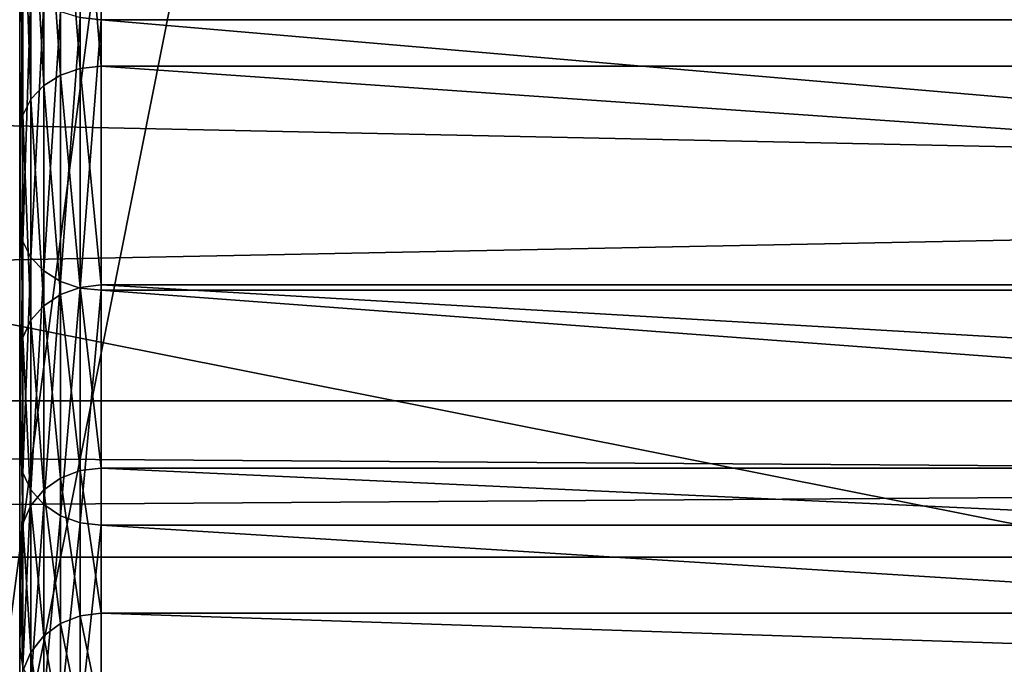
# Model space of a CAD drawing. Extents: x -0.181 to 0.054, y -0.054 to 0.064.
# Drawn here: x -0.065 to -0.059, y -0.046 to -0.042 of the extents above; entities that cross this region are included whole.
import ezdxf

# ---------------------------------------------------------------- set-up
doc = ezdxf.new("R2010")
doc.units = 0
doc.header["$MEASUREMENT"] = 0
doc.layers.get('0').update_dxf_attribs({"linetype": 'CONTINUOUS'})

msp = doc.modelspace()

# ---------------------------------------------------------------- linework, layer by layer
for points in [[(-0.0448089, -0.0478491, -0.1308337), (-0.1079836, -0.0056371, -0.1308337), (-0.0657716, 0.0575376, -0.1308337)], [(-0.0657716, 0.0575376, -0.1308337), (-0.0025969, 0.0153256, -0.1308337), (-0.0448089, -0.0478491, -0.1308337)], [(-0.0448089, -0.0478491, -0.1308337), (-0.0851387, -0.0398271, -0.1308337), (-0.1079836, -0.0056371, -0.1308337)], [(-0.0762681, -0.0458008, -0.1295785), (-0.0630582, -0.0067813, 0.1517184), (-0.0857454, -0.0407351, -0.1295785)], [(-0.0762681, -0.0458008, -0.1295785), (-0.0606409, -0.0080733, 0.1517184), (-0.0630582, -0.0067813, 0.1517184)], [(-0.0659847, -0.0489203, -0.1295785), (-0.0606409, -0.0080733, 0.1517184), (-0.0762681, -0.0458008, -0.1295785)], [(-0.0659847, -0.0489203, -0.1295785), (-0.058018, -0.008869, 0.1517184), (-0.0606409, -0.0080733, 0.1517184)], [(-0.0552903, -0.0499736, -0.1295785), (-0.058018, -0.008869, 0.1517184), (-0.0659847, -0.0489203, -0.1295785)], [(-0.0448089, -0.0478491, -0.1308337), (-0.0657716, -0.0478491, -0.1308337), (-0.0851387, -0.0398271, -0.1308337)], [(-0.0651132, -0.0418426, 0.1606408), (-0.0649838, -0.0399955, 0.158809), (-0.0649838, -0.0418553, 0.1606292)], [(-0.0649838, -0.0399955, 0.158809), (-0.0455967, -0.0418553, 0.1606292), (-0.0649838, -0.0418553, 0.1606292)], [(-0.0649838, -0.0421413, 0.1636686), (-0.0649838, -0.0405983, 0.1617776), (-0.0651132, -0.040611, 0.161766)], [(-0.0649838, -0.0405983, 0.1617776), (-0.0649838, -0.0421413, 0.1636686), (-0.0455967, -0.0421412, 0.1636686)], [(-0.0649838, -0.0405983, 0.1617776), (-0.0455967, -0.0421412, 0.1636686), (-0.0455967, -0.0405983, 0.1617776)], [(-0.0652338, -0.0421957, 0.1636289), (-0.0652338, -0.040648, 0.1617322), (-0.0653374, -0.0407068, 0.1616785)], [(-0.0651132, -0.0421552, 0.1636584), (-0.0651132, -0.040611, 0.161766), (-0.0652338, -0.040648, 0.1617322)], [(-0.0651132, -0.0421552, 0.1636584), (-0.0652338, -0.040648, 0.1617322), (-0.0652338, -0.0421957, 0.1636289)], [(-0.0649838, -0.0421413, 0.1636686), (-0.0651132, -0.040611, 0.161766), (-0.0651132, -0.0421552, 0.1636584)], [(-0.0653374, -0.04226, 0.163582), (-0.0653374, -0.0407068, 0.1616785), (-0.0654168, -0.0407833, 0.1616086)], [(-0.0652338, -0.0421957, 0.1636289), (-0.0653374, -0.0407068, 0.1616785), (-0.0653374, -0.04226, 0.163582)], [(-0.0654168, -0.0423438, 0.163521), (-0.0654168, -0.0407833, 0.1616086), (-0.0654668, -0.0408724, 0.1615272)], [(-0.0653374, -0.04226, 0.163582), (-0.0654168, -0.0407833, 0.1616086), (-0.0654168, -0.0423438, 0.163521)], [(-0.0654668, -0.0424414, 0.1634499), (-0.0654668, -0.0408724, 0.1615272), (-0.0654838, -0.040968, 0.1614399)], [(-0.0654168, -0.0423438, 0.163521), (-0.0654668, -0.0408724, 0.1615272), (-0.0654668, -0.0424414, 0.1634499)], [(-0.0654838, -0.0414856, 0.160967), (-0.0654838, -0.042546, 0.1633737), (-0.0654838, -0.040968, 0.1614399)], [(-0.0654668, -0.0424414, 0.1634499), (-0.0654838, -0.040968, 0.1614399), (-0.0654838, -0.042546, 0.1633737)], [(-0.1208937, -0.0413498, 0.252462), (0.0151435, -0.044195, 0.1998247), (0.0091883, -0.0413497, 0.1925756)], [(-0.1208937, -0.0413498, 0.252462), (-0.1169366, -0.044195, 0.2609638), (0.0151435, -0.044195, 0.1998247)], [(-0.1087062, -0.044195, 0.2786472), (-0.104749, -0.0413498, 0.2871491), (0.0334893, -0.0413497, 0.2221487)], [(-0.1087062, -0.044195, 0.2786472), (0.0334893, -0.0413497, 0.2221487), (0.027532, -0.044195, 0.2149009)], [(-0.0654838, -0.0414856, 0.160967), (-0.0654838, -0.0431126, 0.1629609), (-0.0654838, -0.042546, 0.1633737)], [(-0.0654838, -0.0431126, 0.1629609), (-0.0654838, -0.0414856, 0.160967), (-0.0654668, -0.0415811, 0.1608797)], [(-0.0654838, -0.0431126, 0.1629609), (-0.0654668, -0.0415811, 0.1608797), (-0.0654668, -0.0432172, 0.1628847)], [(-0.0654668, -0.0432172, 0.1628847), (-0.0654668, -0.0415811, 0.1608797), (-0.0654168, -0.0416702, 0.1607983)], [(-0.0654668, -0.0432172, 0.1628847), (-0.0654168, -0.0416702, 0.1607983), (-0.0654168, -0.0433147, 0.1628136)], [(-0.0654168, -0.0433147, 0.1628136), (-0.0654168, -0.0416702, 0.1607983), (-0.0653374, -0.0417468, 0.1607284)], [(-0.0654168, -0.0433147, 0.1628136), (-0.0653374, -0.0417468, 0.1607284), (-0.0653374, -0.0433985, 0.1627525)], [(-0.0653374, -0.0433985, 0.1627525), (-0.0653374, -0.0417468, 0.1607284), (-0.0652338, -0.0418056, 0.1606746)], [(-0.0653374, -0.0433985, 0.1627525), (-0.0652338, -0.0418056, 0.1606746), (-0.0652338, -0.0434629, 0.1627057)], [(-0.0652338, -0.0434629, 0.1627057), (-0.0652338, -0.0418056, 0.1606746), (-0.0651132, -0.0418426, 0.1606408)], [(-0.0652338, -0.0434629, 0.1627057), (-0.0651132, -0.0418426, 0.1606408), (-0.0651132, -0.0435034, 0.1626761)], [(-0.0651132, -0.0435034, 0.1626761), (-0.0651132, -0.0418426, 0.1606408), (-0.0649838, -0.0418553, 0.1606292)], [(-0.0651132, -0.0435034, 0.1626761), (-0.0649838, -0.0418553, 0.1606292), (-0.0649838, -0.0435173, 0.162666)], [(-0.0649838, -0.0418553, 0.1606292), (-0.0455967, -0.0418553, 0.1606292), (-0.0455967, -0.0435173, 0.162666)], [(-0.0649838, -0.0418553, 0.1606292), (-0.0455967, -0.0435173, 0.162666), (-0.0649838, -0.0435173, 0.162666)], [(-0.0651132, -0.0434991, 0.1657328), (-0.0651132, -0.0421552, 0.1636584), (-0.0652338, -0.0421957, 0.1636289)], [(-0.0649838, -0.0434842, 0.1657414), (-0.0649838, -0.0421413, 0.1636686), (-0.0651132, -0.0421552, 0.1636584)], [(-0.0649838, -0.0434842, 0.1657414), (-0.0651132, -0.0421552, 0.1636584), (-0.0651132, -0.0434991, 0.1657328)], [(-0.0649838, -0.0421413, 0.1636686), (-0.0455967, -0.0434842, 0.1657414), (-0.0455967, -0.0421412, 0.1636686)], [(-0.0649838, -0.0421413, 0.1636686), (-0.0649838, -0.0434842, 0.1657414), (-0.0455967, -0.0434842, 0.1657414)], [(-0.0652338, -0.0435426, 0.1657078), (-0.0652338, -0.0421957, 0.1636289), (-0.0653374, -0.04226, 0.163582)], [(-0.0651132, -0.0434991, 0.1657328), (-0.0652338, -0.0421957, 0.1636289), (-0.0652338, -0.0435426, 0.1657078)], [(-0.0653374, -0.0436116, 0.1656682), (-0.0653374, -0.04226, 0.163582), (-0.0654168, -0.0423438, 0.163521)], [(-0.0652338, -0.0435426, 0.1657078), (-0.0653374, -0.04226, 0.163582), (-0.0653374, -0.0436116, 0.1656682)], [(-0.0654168, -0.0437015, 0.1656166), (-0.0654168, -0.0423438, 0.163521), (-0.0654668, -0.0424414, 0.1634499)], [(-0.0653374, -0.0436116, 0.1656682), (-0.0654168, -0.0423438, 0.163521), (-0.0654168, -0.0437015, 0.1656166)], [(-0.0654668, -0.0438062, 0.1655565), (-0.0654668, -0.0424414, 0.1634499), (-0.0654838, -0.042546, 0.1633737)], [(-0.0654168, -0.0437015, 0.1656166), (-0.0654668, -0.0424414, 0.1634499), (-0.0654668, -0.0438062, 0.1655565)], [(-0.0654838, -0.0431126, 0.1629609), (-0.0654838, -0.0439184, 0.1654921), (-0.0654838, -0.042546, 0.1633737)], [(-0.0654668, -0.0438062, 0.1655565), (-0.0654838, -0.042546, 0.1633737), (-0.0654838, -0.0439184, 0.1654921)], [(-0.0654838, -0.0431126, 0.1629609), (-0.0654838, -0.0445264, 0.1651431), (-0.0654838, -0.0439184, 0.1654921)], [(-0.0654838, -0.0445264, 0.1651431), (-0.0654838, -0.0431126, 0.1629609), (-0.0654668, -0.0432172, 0.1628847)], [(-0.0654838, -0.0445264, 0.1651431), (-0.0654668, -0.0432172, 0.1628847), (-0.0654668, -0.0446386, 0.1650786)], [(-0.0654668, -0.0446386, 0.1650786), (-0.0654668, -0.0432172, 0.1628847), (-0.0654168, -0.0433147, 0.1628136)], [(-0.0654668, -0.0446386, 0.1650786), (-0.0654168, -0.0433147, 0.1628136), (-0.0654168, -0.0447433, 0.1650186)], [(-0.0654168, -0.0447433, 0.1650186), (-0.0654168, -0.0433147, 0.1628136), (-0.0653374, -0.0433985, 0.1627525)], [(-0.0654168, -0.0447433, 0.1650186), (-0.0653374, -0.0433985, 0.1627525), (-0.0653374, -0.0448332, 0.164967)], [(-0.0653374, -0.0448332, 0.164967), (-0.0653374, -0.0433985, 0.1627525), (-0.0652338, -0.0434629, 0.1627057)], [(-0.0653374, -0.0448332, 0.164967), (-0.0652338, -0.0434629, 0.1627057), (-0.0652338, -0.0449022, 0.1649273)], [(-0.0652338, -0.0449022, 0.1649273), (-0.0652338, -0.0434629, 0.1627057), (-0.0651132, -0.0435034, 0.1626761)], [(-0.0651132, -0.0446247, 0.1679632), (-0.0651132, -0.0434991, 0.1657328), (-0.0652338, -0.0435426, 0.1657078)], [(-0.0652338, -0.0449022, 0.1649273), (-0.0651132, -0.0435034, 0.1626761), (-0.0651132, -0.0449457, 0.1649024)], [(-0.0649838, -0.0446089, 0.1679701), (-0.0649838, -0.0434842, 0.1657414), (-0.0651132, -0.0434991, 0.1657328)], [(-0.0649838, -0.0446089, 0.1679701), (-0.0651132, -0.0434991, 0.1657328), (-0.0651132, -0.0446247, 0.1679632)], [(-0.0651132, -0.0449457, 0.1649024), (-0.0651132, -0.0435034, 0.1626761), (-0.0649838, -0.0435173, 0.162666)], [(-0.0649838, -0.0434842, 0.1657414), (-0.0649838, -0.0446089, 0.1679701), (-0.0455967, -0.0446089, 0.1679701)], [(-0.0649838, -0.0434842, 0.1657414), (-0.0455967, -0.0446089, 0.1679701), (-0.0455967, -0.0434842, 0.1657414)], [(-0.0652338, -0.0446705, 0.167943), (-0.0652338, -0.0435426, 0.1657078), (-0.0653374, -0.0436116, 0.1656682)], [(-0.0651132, -0.0446247, 0.1679632), (-0.0652338, -0.0435426, 0.1657078), (-0.0652338, -0.0446705, 0.167943)], [(-0.0651132, -0.0449457, 0.1649024), (-0.0649838, -0.0435173, 0.162666), (-0.0649838, -0.0449606, 0.1648938)], [(-0.0649838, -0.0435173, 0.162666), (-0.0455967, -0.0435173, 0.162666), (-0.0455967, -0.0449606, 0.1648938)], [(-0.0649838, -0.0435173, 0.162666), (-0.0455967, -0.0449606, 0.1648938), (-0.0649838, -0.0449606, 0.1648938)], [(-0.0653374, -0.0447434, 0.1679109), (-0.0653374, -0.0436116, 0.1656682), (-0.0654168, -0.0437015, 0.1656166)], [(-0.0652338, -0.0446705, 0.167943), (-0.0653374, -0.0436116, 0.1656682), (-0.0653374, -0.0447434, 0.1679109)], [(-0.0654168, -0.0448383, 0.1678692), (-0.0654168, -0.0437015, 0.1656166), (-0.0654668, -0.0438062, 0.1655565)], [(-0.0653374, -0.0447434, 0.1679109), (-0.0654168, -0.0437015, 0.1656166), (-0.0654168, -0.0448383, 0.1678692)], [(-0.0654668, -0.0449487, 0.1678206), (-0.0654668, -0.0438062, 0.1655565), (-0.0654838, -0.0439184, 0.1654921)], [(-0.0654168, -0.0448383, 0.1678692), (-0.0654668, -0.0438062, 0.1655565), (-0.0654668, -0.0449487, 0.1678206)], [(-0.0654838, -0.0445264, 0.1651431), (-0.0654838, -0.0450672, 0.1677685), (-0.0654838, -0.0439184, 0.1654921)], [(-0.0654668, -0.0449487, 0.1678206), (-0.0654838, -0.0439184, 0.1654921), (-0.0654838, -0.0450672, 0.1677685)], [(-0.1169366, -0.044195, 0.2609638), (-0.1128214, -0.0451558, 0.2698054), (0.0213374, -0.0451558, 0.2073629)], [(-0.1169366, -0.044195, 0.2609638), (0.0213374, -0.0451558, 0.2073629), (0.0151435, -0.044195, 0.1998247)], [(-0.1128214, -0.0451558, 0.2698054), (-0.1087062, -0.044195, 0.2786472), (0.027532, -0.044195, 0.2149009)], [(-0.1128214, -0.0451558, 0.2698054), (0.027532, -0.044195, 0.2149009), (0.0213374, -0.0451558, 0.2073629)], [(-0.0654838, -0.0445264, 0.1651431), (-0.0654838, -0.0457088, 0.1674862), (-0.0654838, -0.0450672, 0.1677685)], [(-0.0654838, -0.0457088, 0.1674862), (-0.0654838, -0.0445264, 0.1651431), (-0.0654668, -0.0446386, 0.1650786)], [(-0.0654838, -0.0457088, 0.1674862), (-0.0654668, -0.0446386, 0.1650786), (-0.0654668, -0.0458273, 0.1674341)], [(-0.0654668, -0.0458273, 0.1674341), (-0.0654668, -0.0446386, 0.1650786), (-0.0654168, -0.0447433, 0.1650186)], [(-0.0651132, -0.0455166, 0.1703213), (-0.0651132, -0.0446247, 0.1679632), (-0.0652338, -0.0446705, 0.167943)], [(-0.0649838, -0.0455002, 0.1703266), (-0.0649838, -0.0446089, 0.1679701), (-0.0651132, -0.0446247, 0.1679632)], [(-0.0649838, -0.0455002, 0.1703266), (-0.0651132, -0.0446247, 0.1679632), (-0.0651132, -0.0455166, 0.1703213)], [(-0.0649838, -0.0446089, 0.1679701), (-0.0649838, -0.0455002, 0.1703266), (-0.0455967, -0.0455002, 0.1703266)], [(-0.0649838, -0.0446089, 0.1679701), (-0.0455967, -0.0455002, 0.1703266), (-0.0455967, -0.0446089, 0.1679701)], [(-0.0652338, -0.0455643, 0.1703061), (-0.0652338, -0.0446705, 0.167943), (-0.0653374, -0.0447434, 0.1679109)], [(-0.0651132, -0.0455166, 0.1703213), (-0.0652338, -0.0446705, 0.167943), (-0.0652338, -0.0455643, 0.1703061)], [(-0.0654668, -0.0458273, 0.1674341), (-0.0654168, -0.0447433, 0.1650186), (-0.0654168, -0.0459378, 0.1673855)], [(-0.0654168, -0.0459378, 0.1673855), (-0.0654168, -0.0447433, 0.1650186), (-0.0653374, -0.0448332, 0.164967)], [(-0.0653374, -0.0456401, 0.1702818), (-0.0653374, -0.0447434, 0.1679109), (-0.0654168, -0.0448383, 0.1678692)], [(-0.0652338, -0.0455643, 0.1703061), (-0.0653374, -0.0447434, 0.1679109), (-0.0653374, -0.0456401, 0.1702818)], [(-0.0654168, -0.0457388, 0.1702503), (-0.0654168, -0.0448383, 0.1678692), (-0.0654668, -0.0449487, 0.1678206)], [(-0.0654168, -0.0459378, 0.1673855), (-0.0653374, -0.0448332, 0.164967), (-0.0653374, -0.0460326, 0.1673437)], [(-0.0653374, -0.0456401, 0.1702818), (-0.0654168, -0.0448383, 0.1678692), (-0.0654168, -0.0457388, 0.1702503)], [(-0.0653374, -0.0460326, 0.1673437), (-0.0653374, -0.0448332, 0.164967), (-0.0652338, -0.0449022, 0.1649273)], [(-0.0653374, -0.0460326, 0.1673437), (-0.0652338, -0.0449022, 0.1649273), (-0.0652338, -0.0461055, 0.1673117)], [(-0.0652338, -0.0461055, 0.1673117), (-0.0652338, -0.0449022, 0.1649273), (-0.0651132, -0.0449457, 0.1649024)], [(-0.0654668, -0.0458538, 0.1702135), (-0.0654668, -0.0449487, 0.1678206), (-0.0654838, -0.0450672, 0.1677685)], [(-0.0654168, -0.0457388, 0.1702503), (-0.0654668, -0.0449487, 0.1678206), (-0.0654668, -0.0458538, 0.1702135)], [(-0.0652338, -0.0461055, 0.1673117), (-0.0651132, -0.0449457, 0.1649024), (-0.0651132, -0.0461514, 0.1672915)], [(-0.0651132, -0.0461514, 0.1672915), (-0.0651132, -0.0449457, 0.1649024), (-0.0649838, -0.0449606, 0.1648938)], [(-0.0651132, -0.0461514, 0.1672915), (-0.0649838, -0.0449606, 0.1648938), (-0.0649838, -0.0461671, 0.1672845)], [(-0.0649838, -0.0449606, 0.1648938), (-0.0455967, -0.0449606, 0.1648938), (-0.0455967, -0.0461671, 0.1672845)], [(-0.0649838, -0.0449606, 0.1648938), (-0.0455967, -0.0461671, 0.1672845), (-0.0649838, -0.0461671, 0.1672845)], [(-0.0654838, -0.0457088, 0.1674862), (-0.0654838, -0.0459771, 0.1701741), (-0.0654838, -0.0450672, 0.1677685)], [(-0.0654668, -0.0458538, 0.1702135), (-0.0654838, -0.0450672, 0.1677685), (-0.0654838, -0.0459771, 0.1701741)], [(-0.0649838, -0.0461457, 0.1727805), (-0.0649838, -0.0455002, 0.1703266), (-0.0651132, -0.0455166, 0.1703213)], [(-0.0649838, -0.0455002, 0.1703266), (-0.0649838, -0.0461457, 0.1727805), (-0.0455967, -0.0461457, 0.1727805)], [(-0.0649838, -0.0455002, 0.1703266), (-0.0455967, -0.0461457, 0.1727805), (-0.0455967, -0.0455002, 0.1703266)], [(-0.0652338, -0.0462116, 0.1727668), (-0.0652338, -0.0455643, 0.1703061), (-0.0653374, -0.0456401, 0.1702818)], [(-0.0651132, -0.0461625, 0.172777), (-0.0651132, -0.0455166, 0.1703213), (-0.0652338, -0.0455643, 0.1703061)], [(-0.0651132, -0.0461625, 0.172777), (-0.0652338, -0.0455643, 0.1703061), (-0.0652338, -0.0462116, 0.1727668)], [(-0.0649838, -0.0461457, 0.1727805), (-0.0651132, -0.0455166, 0.1703213), (-0.0651132, -0.0461625, 0.172777)], [(-0.0653374, -0.0462895, 0.1727506), (-0.0653374, -0.0456401, 0.1702818), (-0.0654168, -0.0457388, 0.1702503)], [(-0.0652338, -0.0462116, 0.1727668), (-0.0653374, -0.0456401, 0.1702818), (-0.0653374, -0.0462895, 0.1727506)], [(-0.0654838, -0.0457088, 0.1674862), (-0.0654838, -0.0466447, 0.1699607), (-0.0654838, -0.0459771, 0.1701741)], [(-0.0654838, -0.0466447, 0.1699607), (-0.0654838, -0.0457088, 0.1674862), (-0.0654668, -0.0458273, 0.1674341)], [(-0.0654168, -0.046391, 0.1727294), (-0.0654168, -0.0457388, 0.1702503), (-0.0654668, -0.0458538, 0.1702135)], [(-0.0653374, -0.0462895, 0.1727506), (-0.0654168, -0.0457388, 0.1702503), (-0.0654168, -0.046391, 0.1727294)]]:
    msp.add_3dface(points)

doc.saveas('drawing.dxf')
